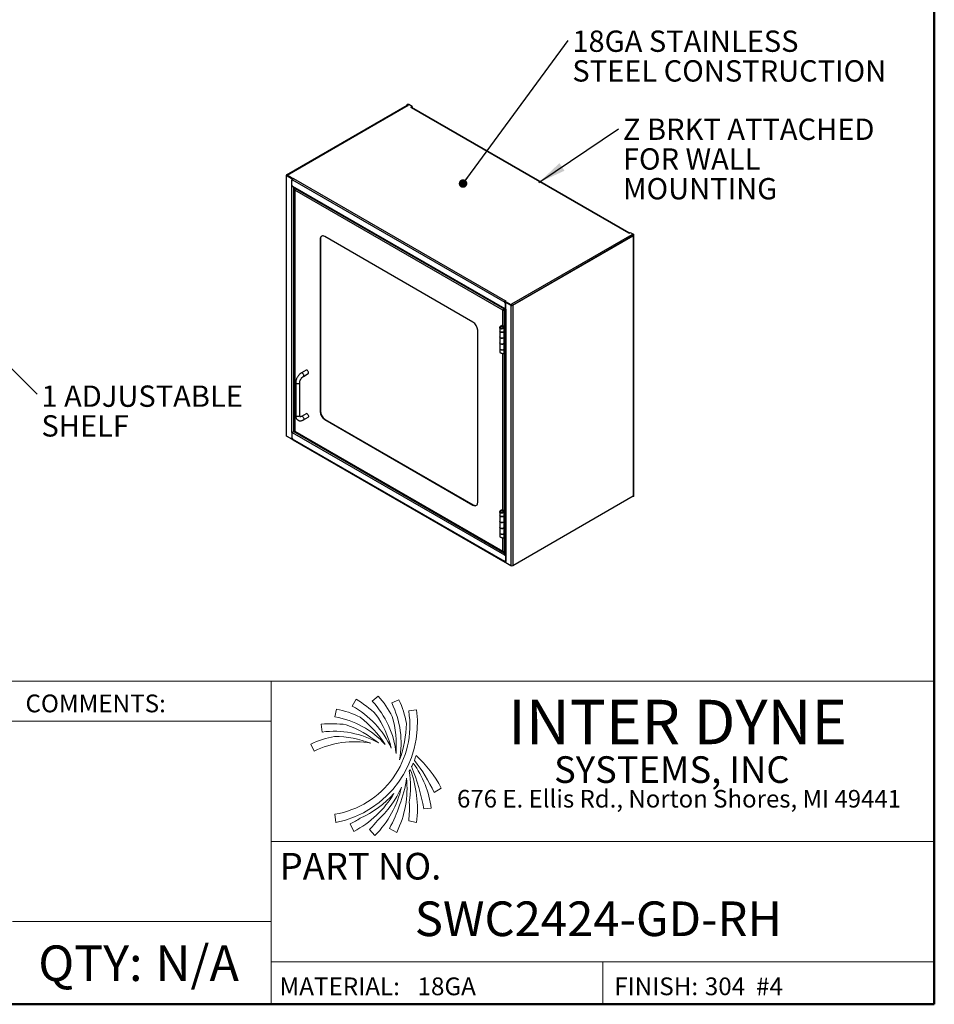
# Model space of a CAD drawing. Units: inches. Extents: x 0.5 to 10.5, y 0.5 to 8.
# Drawn here: x 6.2 to 10.5, y 0.5 to 5.1 of the extents above; entities that cross this region are included whole.
import ezdxf

# ---------------------------------------------------------------- set-up
doc = ezdxf.new("R2010")
doc.units = ezdxf.units.IN
doc.header["$MEASUREMENT"] = 0
doc.styles.add('SLDTEXTSTYLE0', font='TXT', dxfattribs={"width": 0.75})
doc.styles.add('SLDTEXTSTYLE1', font='TXT', dxfattribs={"width": 0.605})
doc.styles.add('SLDTEXTSTYLE2', font='TXT', dxfattribs={"width": 0.678571})
doc.dimstyles.new('SLDDIMSTYLE2', dxfattribs={"dimtxt": 0.18, "dimasz": 0.13, "dimexe": 0, "dimexo": 0.0625, "dimgap": 0, "dimtad": 0, "dimtih": 1, "dimtoh": 1, "dimdec": 0, "dimrnd": 1e-09, "dimzin": 0, "dimdsep": 46, "dimtxsty": 'Standard', "dimsah": 1, "dimcen": 0.09, "dimadec": 0, "dimazin": 0, "dimtfac": 0.13, "dimtdec": 0, "dimtofl": 0, "dimtmove": 0, "dimatfit": 3, "dimfxl": 0, "dimfrac": 2, "dimtolj": 1, "dimtzin": 0, "dimarcsym": 0})
doc.dimstyles.new('SLDDIMSTYLE3', dxfattribs={"dimtxt": 0.18, "dimasz": 0.04, "dimexe": 0, "dimexo": 0.0625, "dimgap": 0, "dimtad": 0, "dimtih": 1, "dimtoh": 1, "dimdec": 0, "dimrnd": 1e-09, "dimzin": 0, "dimdsep": 46, "dimtxsty": 'Standard', "dimblk1": 'DOT', "dimblk2": 'DOT', "dimsah": 1, "dimcen": 0.09, "dimadec": 0, "dimazin": 0, "dimtfac": 0.04, "dimtdec": 0, "dimtofl": 0, "dimtmove": 0, "dimatfit": 3, "dimldrblk": 'DOT', "dimfxl": 0, "dimfrac": 2, "dimtolj": 1, "dimtzin": 0, "dimarcsym": 0})

# ---------------------------------------------------------------- blocks, each defined once
blk = doc.blocks.new('Block2')
at = {"color": 7, "linetype": 'Continuous', "lineweight": 18}
for p, q in [((0.4115, 0.8996), (0.4513, 0.9347)), ((0.2769, 0.8667), (0.3034, 0.9126)), ((0.5419, 0.888), (0.5901, 0.9102)), ((0.1613, 0.7957), (0.1722, 0.8476)), ((0.6556, 0.8348), (0.7082, 0.8419)), ((0.0754, 0.6931), (0.0699, 0.7459)), ((0.0224, 0.5648), (0, 0.6129)), ((0.8742, 0.318), (0.8264, 0.288)), ((0.1598, 0.1425), (0.1675, 0.0877)), ((0.756, 0.1782), (0.8073, 0.184)), ((0.2641, 0.0781), (0.2875, 0.0277)), ((0.6556, 0.0977), (0.7082, 0.0877)), ((0.392, 0.0407), (0.4299, 0)), ((0.527, 0.0476), (0.5759, 0.021))]:
    blk.add_line(p, q, dxfattribs=at)
for centre, radius, start, end in [((-0.0554, 0.4871), 0.676, 27.28221, 41.45528), ((-0.0092, 0.3369), 0.6021, 24.41583, 61.63867), ((-0.035, 0.3274), 0.676, 45.78221, 59.95528), ((-0.0278, 0.4879), 0.6021, 5.91583, 43.13867), ((0.0026, 0.6204), 0.6021, 349.16583, 26.38867), ((-0.024, 0.6277), 0.676, 10.53221, 24.70528), ((0.0616, 0.7366), 0.6021, 279.38867, 9.38867), ((0.0551, 0.203), 0.6021, 42.61583, 79.83867), ((0.0382, 0.7512), 0.676, 281.01931, 7.70528), ((0.0334, 0.186), 0.676, 63.98221, 78.15528), ((-0.1273, 0.204), 0.746, 33.03282, 52.19884), ((-0.182, 0.3948), 0.746, 14.83282, 33.99884), ((-0.1734, 0.5977), 0.746, 356.33282, 15.49884), ((0.14, 0.0735), 0.676, 81.78221, 95.95528), ((-0.0185, 0.0416), 0.746, 50.83282, 69.99884), ((-0.1052, 0.7675), 0.746, 339.58282, 358.74884), ((0.2852, 0), 0.676, 100.78221, 114.95528), ((0.1554, 0.0964), 0.6021, 60.41583, 97.63867), ((0.1457, -0.0818), 0.746, 69.83282, 88.99884), ((0.2923, 0.0266), 0.6021, 79.41583, 116.63867), ((0.257, 0.6715), 0.4682, 338.85664, 343.082), ((0.1969, -0.0349), 0.7637, 27.52173, 48.29384), ((0.257, 0.6715), 0.4682, 333.35992, 336.44793), ((0.1419, 0.0906), 0.6719, 7.99773, 35.8839), ((-0.1407, -0.1613), 1.0664, 24.91681, 38.50578), ((0.257, 0.6715), 0.4682, 329.17119, 330.83359), ((0.0337, 0.3279), 0.634, 350.58725, 9.41275), ((-0.0227, 0.1812), 0.7368, 352.70861, 20.84175), ((-0.5938, -0.052), 1.3693, 9.67756, 22.02842), ((-0.0314, 0.318), 0.676, 333.94321, 5.70789), ((-0.0705, 0.4744), 0.7174, 337.85649, 352.85529), ((-0.024, 0.6277), 0.676, 297.44321, 329.20789), ((0.0514, 0.7334), 0.6778, 294.40531, 318.19423), ((-0.0518, 0.4743), 0.676, 315.44321, 347.20789), ((-0.0128, 0.5982), 0.6778, 312.40531, 336.19423), ((-0.263, 0.4778), 0.8995, 331.43086, 342.28426), ((-0.0253, 0.18), 0.6859, 353.11014, 3.69255), ((0.0026, 0.6204), 0.6021, 295.74245, 303.11597), ((-0.0243, 0.4757), 0.6021, 313.74245, 321.11597)]:
    blk.add_arc(centre, radius, start, end, dxfattribs=at)
blk = doc.blocks.new('SW_NOTE_0')
at = {"color": 0, "linetype": 'Continuous', "lineweight": 0, "char_height": 0.1, "attachment_point": 1, "style": 'SLDTEXTSTYLE0'}
for s, insert in [('1 ADJUSTABLE', (0.0198, 0.0413)), ('SHELF', (0.0198, -0.0981))]:
    blk.add_mtext(s, dxfattribs=dict(at, insert=insert))
blk = doc.blocks.new('SW_NOTE_0_2')
at = {"color": 0, "linetype": 'Continuous', "lineweight": 0, "char_height": 0.1, "attachment_point": 1, "style": 'SLDTEXTSTYLE0'}
for s, insert in [('18GA STAINLESS', (0.0196, 0.0464)), ('STEEL CONSTRUCTION', (0.0196, -0.093))]:
    blk.add_mtext(s, dxfattribs=dict(at, insert=insert))
blk = doc.blocks.new('_Dot')
at = {"color": 0, "linetype": 'ByBlock', "lineweight": -2}
blk.add_line((-0.5, 0), (-1, 0), dxfattribs=at)
at = {"color": 0, "linetype": 'ByBlock', "const_width": 0.5}
blk.add_lwpolyline([(-0.25, 0, 1), (0.25, 0, 1)], format="xyb", close=True, dxfattribs=at)
blk = doc.blocks.new('SW_NOTE_0_3')
at = {"color": 0, "linetype": 'Continuous', "lineweight": 0, "char_height": 0.1, "attachment_point": 1, "style": 'SLDTEXTSTYLE0'}
for s, insert in [('Z BRKT ATTACHED', (0.0204, 0.0483)), ('FOR WALL', (0.0204, -0.0911)), ('MOUNTING', (0.0204, -0.2305))]:
    blk.add_mtext(s, dxfattribs=dict(at, insert=insert))

msp = doc.modelspace()

# ---------------------------------------------------------------- linework, layer by layer
at = {"color": 7, "linetype": 'Continuous', "lineweight": 50}
for p, q in [((10.5, 8), (10.5, 0.5)), ((10.5, 0.5), (0.5, 0.5))]:
    msp.add_line(p, q, dxfattribs=at)
at = {"color": 7, "linetype": 'Continuous', "lineweight": 25}
for p, q in [((7.46311, 4.39064), (8.02747, 4.71644)), ((8.02983, 4.71531), (7.46507, 4.38928)), ((7.46523, 4.38942), (8.02959, 4.71521)), ((8.03255, 4.71504), (7.46779, 4.38901)), ((8.02866, 4.71953), (8.02738, 4.71879)), ((8.02738, 4.71879), (8.03321, 4.71542)), ((8.02738, 4.71879), (8.02738, 4.71649)), ((8.02963, 4.71519), (8.02738, 4.71649)), ((8.03321, 4.71542), (8.03255, 4.71504)), ((8.05164, 4.71085), (8.03661, 4.71953)), ((8.04581, 4.70748), (8.05164, 4.71085)), ((8.05164, 4.71085), (8.05164, 4.70856)), ((8.04581, 4.70748), (8.04757, 4.70646)), ((8.04757, 4.70646), (9.06669, 4.11814)), ((8.05164, 4.70856), (8.04886, 4.70695)), ((8.04965, 4.70741), (8.04974, 4.70736)), ((8.04974, 4.70736), (8.05186, 4.70858)), ((8.04974, 4.70694), (8.04974, 4.70736)), ((9.06941, 4.11841), (8.05029, 4.70673)), ((8.05164, 4.70871), (8.05186, 4.70858)), ((8.05186, 4.70858), (8.05186, 4.70583)), ((7.46113, 4.38789), (7.46113, 3.16767)), ((7.46523, 4.38942), (7.46311, 4.39064)), ((7.46523, 4.38937), (7.46523, 4.38942)), ((7.46602, 4.38799), (7.46779, 4.38901)), ((7.49113, 4.3735), (7.46602, 4.38799)), ((7.46602, 4.38799), (7.46602, 4.38569)), ((7.46311, 4.38513), (7.46523, 4.38635)), ((7.46311, 3.16491), (7.46311, 4.38513)), ((7.48671, 4.37151), (7.46311, 4.38513)), ((7.46602, 4.3859), (7.46523, 4.38635)), ((7.46602, 4.38569), (7.49113, 4.3712)), ((7.48865, 4.37263), (7.48671, 4.37151)), ((7.48671, 4.37151), (7.48671, 4.36691)), ((7.48671, 4.34038), (7.48671, 4.36691)), ((7.48728, 4.36551), (7.48845, 4.36619)), ((7.48728, 4.34061), (7.48728, 4.36551)), ((7.48728, 4.36551), (7.49126, 4.36321)), ((7.49077, 4.36579), (7.49126, 4.36551)), ((7.49113, 4.3735), (7.49289, 4.37452)), ((7.49113, 4.3712), (7.49113, 4.3735)), ((7.49113, 4.3712), (7.49289, 4.37222)), ((7.49126, 4.36321), (7.49126, 4.36658)), ((7.49126, 4.36658), (8.48563, 3.79255)), ((7.49289, 4.37452), (7.4951, 4.37324)), ((7.49289, 4.37222), (7.49289, 4.37452)), ((7.49289, 4.37222), (7.49348, 4.37188)), ((7.4951, 4.37324), (8.48947, 3.7992)), ((7.48728, 4.34071), (7.48671, 4.34038)), ((7.48671, 3.18242), (7.48671, 4.34038)), ((7.48728, 4.34061), (7.49126, 4.33831)), ((7.49126, 4.33719), (7.49126, 4.33831)), ((7.49126, 4.33719), (8.48563, 3.76315)), ((7.49238, 4.3347), (8.48675, 3.76066)), ((7.49625, 3.18727), (7.49625, 4.33246)), ((7.50059, 4.32202), (7.50059, 3.18731)), ((7.50447, 4.32772), (7.50215, 4.32638)), ((7.50215, 4.32638), (7.50372, 4.32547)), ((8.47659, 3.75512), (7.50215, 4.31765)), ((7.50215, 4.31765), (7.50215, 3.18731)), ((7.50604, 4.32681), (7.50372, 4.32547)), ((7.50372, 4.32353), (7.50372, 4.32547)), ((7.50483, 4.32484), (7.50715, 4.32618)), ((8.48147, 3.76103), (7.50483, 4.32484)), ((9.06846, 4.11712), (9.06669, 4.11814)), ((9.06846, 4.11712), (9.07429, 4.12049)), ((9.07429, 4.12049), (9.08932, 4.11181)), ((7.62148, 4.08909), (7.61991, 4.08818)), ((7.61991, 4.08818), (7.61991, 3.28082)), ((7.62148, 4.08909), (7.62148, 3.28173)), ((8.33674, 3.69988), (7.642, 4.10094)), ((9.08154, 4.10947), (8.51678, 3.78344)), ((8.52147, 3.77966), (9.08583, 4.10546)), ((8.52359, 3.77844), (9.08795, 4.10423)), ((9.0822, 4.10985), (9.08154, 4.10947)), ((9.08804, 4.10648), (9.0822, 4.10985)), ((9.0822, 4.10985), (9.0822, 4.10902)), ((9.08445, 4.10626), (9.08804, 4.10418)), ((9.08932, 4.10722), (9.08804, 4.10648)), ((9.08804, 4.10648), (9.08804, 4.10418)), ((9.08804, 4.10418), (9.08932, 4.10492)), ((9.08857, 4.10449), (9.08857, 2.88437)), ((9.08932, 4.10722), (9.08932, 4.10492)), ((9.09055, 2.88713), (9.09055, 4.10599)), ((9.09097, 4.10722), (9.09097, 4.10952)), ((8.48563, 3.79255), (8.48762, 3.79369)), ((8.48563, 3.78918), (8.48563, 3.79255)), ((8.48563, 3.78918), (8.48762, 3.79033)), ((8.4896, 3.78688), (8.48563, 3.78918)), ((8.48762, 3.79033), (8.48762, 3.79369)), ((8.4885, 3.78981), (8.48762, 3.79033)), ((8.48847, 3.79482), (8.48847, 3.79022)), ((8.49168, 3.79793), (8.48947, 3.7992)), ((8.48947, 3.79691), (8.48947, 3.7992)), ((8.48991, 3.79665), (8.48947, 3.79691)), ((8.4896, 3.78688), (8.49044, 3.78737)), ((8.4896, 3.76198), (8.4896, 3.78688)), ((8.48991, 3.79691), (8.49168, 3.79793)), ((8.48991, 3.79691), (8.51502, 3.78242)), ((8.48991, 3.79461), (8.48991, 3.79691)), ((8.51502, 3.78012), (8.48991, 3.79461)), ((8.49239, 3.79318), (8.49044, 3.79206)), ((8.49044, 3.79206), (8.49044, 3.78747)), ((8.49044, 3.79206), (8.51404, 3.77844)), ((8.49044, 3.76093), (8.49044, 3.78747)), ((8.47659, 3.75512), (8.47816, 3.75603)), ((8.47659, 3.68328), (8.47659, 3.75512)), ((8.48147, 3.76103), (8.48379, 3.76237)), ((8.48147, 3.75922), (8.48147, 3.76103)), ((8.48147, 3.75922), (8.48197, 3.75951)), ((8.48258, 3.76039), (8.4849, 3.76173)), ((8.48415, 3.75949), (8.48258, 3.76039)), ((8.48415, 3.75949), (8.48647, 3.76083)), ((8.48415, 3.68274), (8.48415, 3.75949)), ((8.4896, 3.76198), (8.48563, 3.76427)), ((8.48563, 3.76315), (8.48563, 3.76427)), ((8.4866, 3.76371), (8.48563, 3.76315)), ((8.48847, 3.76263), (8.48847, 2.60573)), ((8.49044, 3.76246), (8.4896, 3.76198)), ((8.49044, 3.76093), (8.49044, 2.60297)), ((8.51404, 3.77844), (8.51617, 3.77966)), ((8.51404, 3.77844), (8.51404, 2.55822)), ((8.51502, 3.78242), (8.51678, 3.78344)), ((8.51502, 3.78242), (8.51502, 3.78012)), ((8.51502, 3.78012), (8.51678, 3.78114)), ((8.51519, 3.78022), (8.51617, 3.77966)), ((8.51678, 3.78114), (8.51678, 3.78344)), ((8.52147, 3.77966), (8.52359, 3.77844)), ((8.52359, 3.77844), (8.52359, 2.55822)), ((8.35883, 2.85425), (8.35883, 3.66161)), ((8.46261, 3.67358), (8.46261, 3.65783)), ((8.46261, 3.65778), (8.46261, 3.63048)), ((8.46901, 3.67827), (8.4657, 3.68018)), ((8.46901, 3.67019), (8.4657, 3.66827)), ((8.47321, 3.68317), (8.47274, 3.68343)), ((8.4735, 3.67032), (8.47378, 3.66762)), ((8.47793, 3.674), (8.48431, 3.68298)), ((8.48177, 3.67245), (8.47793, 3.674)), ((8.4781, 3.67946), (8.48207, 3.68089)), ((8.4781, 3.67946), (8.4781, 3.67423)), ((8.48177, 3.67245), (8.48815, 3.68142)), ((8.48177, 3.67245), (8.48177, 3.65434)), ((8.48177, 3.65434), (8.48815, 3.65961)), ((8.48207, 3.68089), (8.48207, 3.67982)), ((8.48258, 3.68059), (8.48258, 3.68053)), ((8.48367, 3.63048), (8.48367, 3.65592)), ((8.48415, 3.63331), (8.48415, 3.65631)), ((8.48511, 3.68391), (8.48431, 3.68298)), ((8.48815, 3.68142), (8.48431, 3.68298)), ((8.48497, 3.65699), (8.48497, 3.63392)), ((8.48511, 3.68391), (8.48847, 3.68585)), ((8.48842, 3.68199), (8.48511, 3.68391)), ((8.48842, 3.68199), (8.48815, 3.68142)), ((8.48815, 3.68142), (8.48815, 3.65961)), ((8.48838, 3.65977), (8.48838, 3.63205)), ((8.48842, 3.68199), (8.48847, 3.68202)), ((8.48842, 3.55441), (8.48842, 3.68199)), ((8.46261, 3.63012), (8.46261, 3.60236)), ((8.46261, 3.60236), (8.46261, 3.57506)), ((8.48177, 3.62663), (8.48147, 3.62676)), ((8.48815, 3.6319), (8.48177, 3.62663)), ((8.48177, 3.62663), (8.48177, 3.59887)), ((8.48177, 3.59887), (8.48815, 3.60414)), ((8.48431, 3.63345), (8.48367, 3.63292)), ((8.48431, 3.63345), (8.48815, 3.6319)), ((8.48497, 3.63392), (8.48838, 3.63205)), ((8.48815, 3.6319), (8.48815, 3.60414)), ((8.48838, 3.60429), (8.48838, 3.57658)), ((8.46261, 3.57465), (8.46261, 3.55887)), ((8.48177, 3.57116), (8.48142, 3.5713)), ((8.48815, 3.57642), (8.48177, 3.57116)), ((8.48177, 3.57116), (8.48177, 3.55306)), ((8.48367, 3.57506), (8.48367, 3.60044)), ((8.48431, 3.57798), (8.48367, 3.57745)), ((8.48415, 3.57784), (8.48415, 3.60083)), ((8.48431, 3.57798), (8.48815, 3.57642)), ((8.48497, 3.60151), (8.48497, 3.57844)), ((8.48497, 3.57844), (8.48838, 3.57658)), ((8.48815, 3.57642), (8.48815, 3.55461)), ((8.47659, 2.81877), (8.47659, 3.55244)), ((8.48815, 3.55461), (8.48177, 3.55306)), ((8.48415, 2.8182), (8.48415, 3.55364)), ((8.48842, 3.55441), (8.48809, 3.5546)), ((8.48815, 3.55461), (8.48842, 3.55441)), ((8.48847, 3.55443), (8.48842, 3.55441)), ((7.55445, 3.47406), (7.53236, 3.46131)), ((7.54173, 3.44507), (7.56383, 3.45782)), ((7.50557, 3.41491), (7.50557, 3.26181)), ((7.52432, 3.26181), (7.52432, 3.41491)), ((7.62148, 3.28173), (7.61991, 3.28082)), ((7.55445, 3.26993), (7.53236, 3.25717)), ((7.54173, 3.24093), (7.56383, 3.25369)), ((7.64357, 3.24346), (7.642, 3.24255)), ((7.642, 3.24255), (8.33674, 2.84149)), ((7.64357, 3.24346), (8.33831, 2.8424)), ((7.49525, 3.18679), (7.4951, 3.18671)), ((8.48847, 2.61325), (7.4951, 3.18671)), ((7.50215, 3.18731), (8.47659, 2.62478)), ((7.48671, 3.15129), (7.46311, 3.16491)), ((7.46602, 3.16318), (7.46602, 3.16323)), ((7.49113, 3.14869), (7.46602, 3.16318)), ((7.48671, 3.18242), (7.48671, 3.15588)), ((7.48671, 3.15588), (7.48737, 3.15626)), ((7.48671, 3.15129), (7.48671, 3.15588)), ((7.48822, 3.18176), (7.48728, 3.18122)), ((7.48728, 3.18122), (7.48728, 3.15632)), ((7.48728, 3.18122), (7.49126, 3.17892)), ((7.48728, 3.15632), (7.49126, 3.15402)), ((7.49113, 3.15015), (7.49113, 3.14869)), ((7.49113, 3.14869), (7.49162, 3.14897)), ((7.49115, 3.18128), (7.49137, 3.18116)), ((7.49126, 3.18005), (7.49126, 3.17892)), ((8.48563, 2.60601), (7.49126, 3.18005)), ((7.49126, 3.15402), (7.49126, 3.15065)), ((8.48563, 2.57661), (7.49126, 3.15065)), ((7.49238, 3.14816), (8.48675, 2.57412)), ((7.50271, 3.18518), (8.47825, 2.62201)), ((8.52359, 2.55822), (9.08857, 2.88437)), ((9.08804, 2.88167), (9.08596, 2.88287)), ((9.08795, 2.88402), (9.08804, 2.88397)), ((9.08804, 2.88397), (9.08932, 2.88471)), ((9.08804, 2.88167), (9.08804, 2.88397)), ((9.08932, 2.88241), (9.08804, 2.88167)), ((9.08932, 2.88241), (9.08932, 2.88471)), ((9.09097, 2.88471), (9.09097, 2.887)), ((8.33831, 2.8424), (8.33674, 2.84149)), ((8.47318, 2.81867), (8.47274, 2.81892)), ((8.47796, 2.8095), (8.48434, 2.81848)), ((8.4818, 2.80795), (8.48818, 2.81693)), ((8.48514, 2.81941), (8.48434, 2.81848)), ((8.48818, 2.81693), (8.48434, 2.81848)), ((8.48514, 2.81941), (8.48847, 2.82133)), ((8.48845, 2.8175), (8.48514, 2.81941)), ((8.48845, 2.8175), (8.48818, 2.81693)), ((8.48818, 2.81693), (8.48818, 2.79511)), ((8.48845, 2.8175), (8.48847, 2.81751)), ((8.48845, 2.68991), (8.48845, 2.8175)), ((8.46264, 2.80908), (8.46264, 2.79334)), ((8.46264, 2.79329), (8.46264, 2.76598)), ((8.46904, 2.81377), (8.46572, 2.81568)), ((8.46904, 2.80569), (8.46572, 2.80378)), ((8.47353, 2.80583), (8.47381, 2.80312)), ((8.4818, 2.80795), (8.47796, 2.8095)), ((8.47813, 2.81496), (8.4821, 2.8164)), ((8.47813, 2.81496), (8.47813, 2.80974)), ((8.4818, 2.80795), (8.4818, 2.78985)), ((8.4818, 2.78985), (8.48818, 2.79511)), ((8.4821, 2.8164), (8.4821, 2.81533)), ((8.48258, 2.81607), (8.48258, 2.816)), ((8.4837, 2.76598), (8.4837, 2.79142)), ((8.48415, 2.76879), (8.48415, 2.79179)), ((8.485, 2.79249), (8.485, 2.76942)), ((8.48841, 2.79527), (8.48841, 2.76756)), ((8.46264, 2.76563), (8.46264, 2.73786)), ((8.46264, 2.73786), (8.46264, 2.71056)), ((8.4818, 2.76214), (8.4815, 2.76226)), ((8.48818, 2.7674), (8.4818, 2.76214)), ((8.4818, 2.76214), (8.4818, 2.73438)), ((8.4818, 2.73438), (8.48818, 2.73964)), ((8.48434, 2.76895), (8.4837, 2.76843)), ((8.4837, 2.71056), (8.4837, 2.73595)), ((8.48415, 2.71332), (8.48415, 2.73631)), ((8.48434, 2.76895), (8.48818, 2.7674)), ((8.485, 2.76942), (8.48841, 2.76756)), ((8.485, 2.73702), (8.485, 2.71395)), ((8.48818, 2.7674), (8.48818, 2.73964)), ((8.48841, 2.7398), (8.48841, 2.71209)), ((8.46264, 2.71015), (8.46264, 2.69437)), ((8.47659, 2.62478), (8.47659, 2.68794)), ((8.4818, 2.70666), (8.48145, 2.7068)), ((8.48818, 2.71193), (8.4818, 2.70666)), ((8.4818, 2.70666), (8.4818, 2.68856)), ((8.48818, 2.69011), (8.4818, 2.68856)), ((8.48434, 2.71348), (8.4837, 2.71295)), ((8.48415, 2.62041), (8.48415, 2.68913)), ((8.48434, 2.71348), (8.48818, 2.71193)), ((8.485, 2.71395), (8.48841, 2.71209)), ((8.48845, 2.68991), (8.48812, 2.6901)), ((8.48818, 2.71193), (8.48818, 2.69011)), ((8.48818, 2.69011), (8.48845, 2.68991)), ((8.48847, 2.68992), (8.48845, 2.68991)), ((8.48847, 2.62291), (8.48415, 2.62041)), ((8.48762, 2.60716), (8.48563, 2.60601)), ((8.48762, 2.60603), (8.48563, 2.60489)), ((8.48563, 2.60601), (8.48563, 2.60489)), ((8.4896, 2.60259), (8.48563, 2.60489)), ((8.48762, 2.60716), (8.48762, 2.60603)), ((8.48848, 2.60554), (8.48762, 2.60603)), ((8.49036, 2.60302), (8.4896, 2.60259)), ((8.4896, 2.60259), (8.4896, 2.57769)), ((8.49044, 2.60297), (8.49044, 2.57644)), ((8.4896, 2.57769), (8.48563, 2.57998)), ((8.48563, 2.57998), (8.48563, 2.57661)), ((8.48563, 2.57661), (8.48762, 2.57776)), ((8.48762, 2.57883), (8.48762, 2.57776)), ((8.48847, 2.57727), (8.48762, 2.57776)), ((8.48847, 2.57834), (8.48847, 2.5746)), ((8.4896, 2.57769), (8.49044, 2.57817)), ((8.48991, 2.57219), (8.48991, 2.5721)), ((8.48991, 2.5721), (8.51502, 2.55761)), ((8.49044, 2.57184), (8.49044, 2.57644)), ((8.49044, 2.57184), (8.51404, 2.55822)), ((8.51502, 2.55761), (8.51502, 2.55775)), ((8.51502, 2.55761), (8.51517, 2.5577))]:
    msp.add_line(p, q, dxfattribs=at)
at = {"color": 7, "linetype": 'Continuous', "lineweight": 18}
for p, q in [((7.3913, 2.0157), (0.5, 2.0157)), ((10.5, 2.0157), (7.3913, 2.0157)), ((7.3913, 2.0157), (7.3913, 0.5)), ((1.94263, 1.8277), (7.3913, 1.8277)), ((7.3913, 1.2637), (10.5, 1.2637)), ((6.17764, 0.8877), (7.3913, 0.8877)), ((7.3913, 0.6997), (10.5, 0.6997)), ((8.94565, 0.6997), (8.94565, 0.5))]:
    msp.add_line(p, q, dxfattribs=at)
at = {"color": 7, "linetype": 'Continuous', "lineweight": 25, "flags": 128}
for points in [[(7.46602, 4.38624), (7.46597, 4.38604), (7.46595, 4.38594)], [(7.642, 4.10094), (7.63817, 4.10277), (7.63445, 4.10376), (7.63096, 4.1039), (7.6278, 4.10317), (7.62508, 4.1016), (7.62287, 4.09923), (7.62124, 4.09614), (7.62024, 4.09242), (7.61991, 4.08818)], [(8.46261, 3.65783), (8.46269, 3.65708), (8.46355, 3.65533), (8.46527, 3.6538), (8.46769, 3.65263), (8.4706, 3.65193), (8.47375, 3.65176), (8.47684, 3.65214), (8.47959, 3.65303), (8.48177, 3.65434)], [(8.48232, 3.6548), (8.48053, 3.65345), (8.47798, 3.65238), (8.47499, 3.6518), (8.47184, 3.65175), (8.4688, 3.65224), (8.46615, 3.65323), (8.46413, 3.65463), (8.46292, 3.65632), (8.46261, 3.65778)], [(8.48207, 3.68047), (8.48241, 3.68055), (8.48262, 3.6806)], [(8.46261, 3.63048), (8.46292, 3.62901), (8.46413, 3.62733), (8.46615, 3.62593), (8.4688, 3.62494), (8.47184, 3.62445), (8.47499, 3.62449), (8.47798, 3.62508), (8.48053, 3.62615), (8.48243, 3.62761), (8.48348, 3.62932), (8.48367, 3.63048)], [(8.48177, 3.59887), (8.48053, 3.59803), (8.47798, 3.59696), (8.47499, 3.59637), (8.47184, 3.59633), (8.4688, 3.59682), (8.46615, 3.59781), (8.46413, 3.59921), (8.46292, 3.60089), (8.46261, 3.60236)], [(8.46261, 3.60236), (8.46269, 3.60161), (8.46355, 3.59985), (8.46527, 3.59832), (8.46769, 3.59716), (8.4706, 3.59646), (8.47375, 3.59629), (8.47684, 3.59666), (8.47959, 3.59755), (8.48177, 3.59887)], [(8.48177, 3.62663), (8.47959, 3.62531), (8.47684, 3.62443), (8.47375, 3.62405), (8.4706, 3.62422), (8.46769, 3.62492), (8.46527, 3.62609), (8.46355, 3.62761), (8.46269, 3.62937), (8.46262, 3.6303)], [(8.46261, 3.57506), (8.46292, 3.57359), (8.46413, 3.57191), (8.46615, 3.57051), (8.4688, 3.56952), (8.47184, 3.56902), (8.47499, 3.56907), (8.47798, 3.56966), (8.48053, 3.57073), (8.48243, 3.57218), (8.48348, 3.5739), (8.48367, 3.57506)], [(8.48177, 3.57116), (8.47959, 3.56984), (8.47684, 3.56895), (8.47375, 3.56858), (8.4706, 3.56875), (8.46769, 3.56945), (8.46527, 3.57061), (8.46355, 3.57214), (8.46269, 3.57389), (8.46262, 3.57485)], [(7.56383, 3.45782), (7.5645, 3.45835), (7.56545, 3.45994), (7.56577, 3.46212), (7.56545, 3.46467), (7.5645, 3.46735), (7.56304, 3.46989), (7.56119, 3.47204), (7.55914, 3.4736), (7.55709, 3.47441), (7.55524, 3.47439), (7.55445, 3.47406)], [(7.54173, 3.44507), (7.54241, 3.44559), (7.54335, 3.44718), (7.54367, 3.44936), (7.54335, 3.45191), (7.54241, 3.45459), (7.54094, 3.45713), (7.53909, 3.45929), (7.53704, 3.46084), (7.53499, 3.46165), (7.53315, 3.46163), (7.53235, 3.46131)], [(7.52432, 3.41491), (7.52421, 3.41407), (7.5233, 3.41246), (7.52158, 3.41109), (7.5192, 3.41009), (7.51641, 3.40957), (7.51348, 3.40957), (7.51069, 3.41009), (7.50832, 3.41109), (7.50659, 3.41246), (7.50569, 3.41407), (7.50557, 3.41492)], [(7.52432, 3.26181), (7.52421, 3.26097), (7.5233, 3.25936), (7.52158, 3.25799), (7.5192, 3.25699), (7.51641, 3.25647), (7.51348, 3.25647), (7.51069, 3.25699), (7.50832, 3.25799), (7.50659, 3.25936), (7.50569, 3.26097), (7.50557, 3.26181)], [(7.53704, 3.25671), (7.53909, 3.25515), (7.54094, 3.253), (7.54241, 3.25046), (7.54335, 3.24778), (7.54367, 3.24523), (7.54335, 3.24305), (7.54241, 3.24146), (7.54173, 3.24093)], [(7.55914, 3.26946), (7.56119, 3.26791), (7.56304, 3.26575), (7.5645, 3.26321), (7.56545, 3.26053), (7.56577, 3.25798), (7.56545, 3.2558), (7.5645, 3.25421), (7.56383, 3.25369)], [(8.33674, 2.84149), (8.34057, 2.83966), (8.34429, 2.83867), (8.34779, 2.83853), (8.35094, 2.83926), (8.35366, 2.84083), (8.35587, 2.8432), (8.3575, 2.84629), (8.3585, 2.85001), (8.35883, 2.85425)], [(8.46264, 2.79334), (8.46272, 2.79258), (8.46358, 2.79083), (8.4653, 2.7893), (8.46772, 2.78814), (8.47063, 2.78744), (8.47378, 2.78727), (8.47686, 2.78764), (8.47962, 2.78853), (8.4818, 2.78985)], [(8.48235, 2.7903), (8.48056, 2.78896), (8.47801, 2.78789), (8.47502, 2.7873), (8.47187, 2.78725), (8.46883, 2.78775), (8.46618, 2.78874), (8.46416, 2.79014), (8.46295, 2.79182), (8.46264, 2.79329)], [(8.4821, 2.81597), (8.48241, 2.81603), (8.48258, 2.81607)], [(8.46264, 2.76598), (8.46295, 2.76452), (8.46416, 2.76284), (8.46618, 2.76144), (8.46883, 2.76044), (8.47187, 2.75995), (8.47502, 2.76), (8.47801, 2.76058), (8.48056, 2.76165), (8.48245, 2.76311), (8.48351, 2.76483), (8.4837, 2.76598)], [(8.4818, 2.76214), (8.47962, 2.76082), (8.47686, 2.75993), (8.47378, 2.75956), (8.47063, 2.75972), (8.46772, 2.76042), (8.4653, 2.76159), (8.46358, 2.76312), (8.46272, 2.76487), (8.46264, 2.7658)], [(8.4818, 2.73438), (8.48056, 2.73353), (8.47801, 2.73246), (8.47502, 2.73188), (8.47187, 2.73183), (8.46883, 2.73232), (8.46618, 2.73332), (8.46416, 2.73472), (8.46295, 2.7364), (8.46264, 2.73786)], [(8.46264, 2.73786), (8.46272, 2.73711), (8.46358, 2.73536), (8.4653, 2.73383), (8.46772, 2.73266), (8.47063, 2.73196), (8.47378, 2.73179), (8.47686, 2.73217), (8.47962, 2.73306), (8.4818, 2.73438)], [(8.46264, 2.71056), (8.46295, 2.7091), (8.46416, 2.70741), (8.46618, 2.70601), (8.46883, 2.70502), (8.47187, 2.70453), (8.47502, 2.70457), (8.47801, 2.70516), (8.48056, 2.70623), (8.48245, 2.70769), (8.48351, 2.70941), (8.4837, 2.71056)], [(8.4818, 2.70666), (8.47962, 2.70535), (8.47686, 2.70446), (8.47378, 2.70408), (8.47063, 2.70425), (8.46772, 2.70495), (8.4653, 2.70612), (8.46358, 2.70764), (8.46272, 2.7094), (8.46265, 2.71036)]]:
    msp.add_lwpolyline(points, dxfattribs=at)
at = {"color": 7, "linetype": 'Continuous', "lineweight": 25}
for centre, radius, start, end in [((8.03264, 4.71185), 0.00865, 62.60967, 117.39033), ((8.03096, 4.71281), 0.00273, 54.38242, 114.30712), ((8.04917, 4.70424), 0.00273, 65.69288, 125.61758), ((7.46415, 4.38789), 0.00295, 110.78342, 249.21658), ((7.46581, 4.38789), 0.00164, 110.78342, 249.21658), ((7.46628, 4.38718), 0.00237, 50.44405, 143.23457), ((7.49139, 4.38042), 0.01007, 242.27837, 275.76707), ((7.49126, 4.37545), 0.00968, 241.91642, 269.98204), ((7.49961, 4.3662), 0.00836, 122.60548, 177.39452), ((7.49091, 4.34799), 0.0087, 241.11134, 259.27873), ((7.49392, 4.33689), 0.00268, 173.70115, 234.98667), ((9.06821, 4.11627), 0.00241, 44.67601, 129.19231), ((9.08845, 4.10952), 0.00246, 290.78342, 69.21658), ((7.63747, 4.09057), 0.01606, 129.8196, 185.2944), ((9.07701, 4.1024), 0.0084, 17.89498, 57.30753), ((9.08815, 4.1075), 0.00283, 294.37466, 354.3052), ((8.49397, 3.79217), 0.00836, 122.60548, 177.39452), ((8.49165, 3.79351), 0.00403, 122.60548, 177.39452), ((8.49185, 3.79056), 0.00339, 185.6948, 245.62534), ((8.49145, 3.79476), 0.00288, 132.41294, 249.64528), ((8.48791, 3.76276), 0.00232, 170.26729, 283.78421), ((8.49241, 3.76467), 0.00423, 212.15065, 242.28596), ((8.51882, 3.78765), 0.01037, 242.60967, 297.39033), ((8.51882, 3.78478), 0.00576, 242.60967, 297.39033), ((8.51226, 3.77639), 0.00837, 19.40387, 57.31896), ((8.5146, 3.77774), 0.00405, 18.79788, 57.31356), ((8.31106, 3.65954), 0.04782, 2.4763, 57.5237), ((8.48937, 3.65813), 0.00191, 121.17451, 129.33411), ((8.48792, 3.62905), 0.00568, 121.17451, 129.33411), ((8.48937, 3.63042), 0.00191, 121.17451, 129.33411), ((8.48937, 3.60266), 0.00191, 121.17451, 129.33411), ((8.48792, 3.57358), 0.00568, 121.17451, 129.33411), ((8.48937, 3.57495), 0.00191, 121.17451, 129.33411), ((7.66768, 3.28289), 0.04782, 182.4763, 237.5237), ((7.66925, 3.2838), 0.04782, 182.4763, 237.5237), ((7.53431, 3.25305), 0.00457, 53.26912, 114.79259), ((7.55641, 3.26582), 0.00455, 53.19918, 115.49037), ((7.49961, 3.17967), 0.00836, 122.60548, 177.39452), ((7.46451, 3.168), 0.00339, 185.6948, 245.62534), ((7.49128, 3.19099), 0.00971, 241.94273, 270.67942), ((7.49099, 3.1637), 0.00891, 241.24532, 262.27683), ((7.49126, 3.15983), 0.00968, 241.92171, 270.12022), ((7.49384, 3.15032), 0.00261, 172.74417, 235.94365), ((9.08717, 2.88747), 0.00339, 294.37466, 354.3052), ((9.08848, 2.88697), 0.00242, 290.2285, 31.47306), ((9.08815, 2.88499), 0.00283, 294.37466, 354.3052), ((8.34752, 2.85503), 0.01563, 233.88341, 291.00397), ((8.4894, 2.79364), 0.00191, 121.17451, 129.33411), ((8.48795, 2.76456), 0.00568, 121.17451, 129.33411), ((8.4894, 2.76592), 0.00191, 121.17451, 129.33411), ((8.4894, 2.73816), 0.00191, 121.17451, 129.33411), ((8.48795, 2.70908), 0.00568, 121.17451, 129.33411), ((8.4894, 2.71045), 0.00191, 121.17451, 129.33411), ((8.49405, 2.60562), 0.00843, 131.44703, 177.33349), ((8.49163, 2.60697), 0.00402, 141.92008, 177.3517), ((8.49185, 2.60607), 0.00339, 185.6948, 245.62534), ((8.48787, 2.57617), 0.00228, 168.73107, 287.45109), ((8.48876, 2.57758), 0.00116, 170.80972, 255.20242), ((8.49185, 2.57493), 0.00339, 185.6948, 245.62534), ((8.4923, 2.58003), 0.00405, 206.61453, 242.7415), ((8.51882, 2.56743), 0.01037, 242.60967, 297.39033)]:
    msp.add_arc(centre, radius, start, end, dxfattribs=at)
for points in [[(7.50215, 4.32638), (7.50171, 4.3257), (7.50084, 4.32433), (7.50046, 4.32202), (7.50084, 4.3197), (7.50171, 4.31834), (7.50215, 4.31765)], [(7.50372, 4.32547), (7.50346, 4.32492), (7.50293, 4.32383), (7.50285, 4.32262), (7.50281, 4.32202)], [(8.47659, 3.75512), (8.47714, 3.75523), (8.47825, 3.75546), (8.48037, 3.75633), (8.48249, 3.75764), (8.48359, 3.75887), (8.48415, 3.75949)], [(8.47816, 3.75603), (8.47848, 3.75625), (8.47913, 3.75668), (8.48037, 3.75764), (8.48161, 3.75886), (8.48225, 3.75988), (8.48258, 3.76039)], [(8.48415, 2.62041), (8.48359, 2.62052), (8.48249, 2.62074), (8.48037, 2.62162), (8.47825, 2.62293), (8.47714, 2.62416), (8.47659, 2.62478)]]:
    msp.add_open_spline(points, degree=3, dxfattribs=at)
for points, knots in [([(7.50215, 4.31765), (7.50211, 4.31822), (7.50204, 4.31937), (7.50247, 4.32122), (7.50322, 4.32292), (7.50407, 4.32414), (7.50462, 4.32465), (7.50483, 4.32484)], [0, 0, 0, 0, 0.218386, 0.4367879, 0.6551898, 0.8735916, 1, 1, 1, 1]), ([(8.48147, 3.76103), (8.48096, 3.76078), (8.47994, 3.76027), (8.47855, 3.75897), (8.47745, 3.75748), (8.47682, 3.75613), (8.47665, 3.75539), (8.47659, 3.75512)], [0, 0, 0, 0, 0.2183862, 0.4367881, 0.65519, 0.8735918, 1, 1, 1, 1]), ([(8.48147, 3.75922), (8.48114, 3.75909), (8.48045, 3.75882), (8.47952, 3.7581), (8.47877, 3.75725), (8.47834, 3.75653), (8.4782, 3.75615), (8.47816, 3.75603)], [0, 0, 0, 0, 0.2211538, 0.4465218, 0.6718928, 0.8972635, 1, 1, 1, 1]), ([(8.4657, 3.66827), (8.46496, 3.66883), (8.4635, 3.66995), (8.46254, 3.67237), (8.46262, 3.67513), (8.46369, 3.67787), (8.46506, 3.67945), (8.4657, 3.68018)], [0, 0, 0, 0, 0.20024, 0.4006439, 0.6041074, 0.816688, 1, 1, 1, 1]), ([(8.4657, 3.68018), (8.46664, 3.68083), (8.46852, 3.68212), (8.47211, 3.68323), (8.47575, 3.68351), (8.47906, 3.68283), (8.48106, 3.68179), (8.48189, 3.68105), (8.48207, 3.68089)], [0, 0, 0, 0, 0.193669, 0.3872006, 0.579146, 0.764662, 0.9482424, 1, 1, 1, 1]), ([(8.47378, 3.66762), (8.4726, 3.66741), (8.47022, 3.66701), (8.46745, 3.66745), (8.46612, 3.66807), (8.4657, 3.66827)], [0, 0, 0, 0, 0.4047493, 0.8069475, 1, 1, 1, 1]), ([(8.46901, 3.67019), (8.46863, 3.6705), (8.46786, 3.67112), (8.46731, 3.67253), (8.46725, 3.67437), (8.4678, 3.6764), (8.46864, 3.67769), (8.46901, 3.67827)], [0, 0, 0, 0, 0.1765989, 0.3529855, 0.5367991, 0.7937986, 1, 1, 1, 1]), ([(8.46901, 3.67827), (8.46962, 3.67878), (8.47077, 3.67975), (8.47296, 3.68061), (8.47501, 3.68081), (8.47686, 3.6804), (8.47768, 3.67978), (8.4781, 3.67946)], [0, 0, 0, 0, 0.2270282, 0.4334284, 0.6334454, 0.8113172, 1, 1, 1, 1]), ([(8.4735, 3.67032), (8.47274, 3.67008), (8.47133, 3.66963), (8.46981, 3.66982), (8.46915, 3.67012), (8.46901, 3.67019)], [0, 0, 0, 0, 0.4750588, 0.8849522, 1, 1, 1, 1]), ([(8.47793, 3.674), (8.47745, 3.67338), (8.47649, 3.67212), (8.47481, 3.67097), (8.47379, 3.67046), (8.4735, 3.67032)], [0, 0, 0, 0, 0.4108456, 0.8344733, 1, 1, 1, 1]), ([(8.48177, 3.67245), (8.48096, 3.67161), (8.47934, 3.66995), (8.47637, 3.66842), (8.47447, 3.66783), (8.47378, 3.66762)], [0, 0, 0, 0, 0.390593, 0.7812526, 1, 1, 1, 1]), ([(8.46271, 3.55887), (8.46275, 3.55851), (8.46285, 3.55773), (8.46449, 3.55627), (8.46697, 3.55483), (8.47001, 3.55363), (8.47247, 3.55298), (8.4738, 3.55272), (8.47404, 3.55267)], [0, 0, 0, 0, 0.18141514, 0.38823665, 0.57602156, 0.76430904, 0.95734985, 1, 1, 1, 1]), ([(8.47404, 3.55267), (8.47525, 3.55251), (8.47768, 3.5522), (8.48027, 3.55253), (8.4814, 3.55293), (8.48177, 3.55306)], [0, 0, 0, 0, 0.4012899, 0.8026485, 1, 1, 1, 1]), ([(7.53236, 3.46131), (7.53156, 3.46083), (7.52933, 3.45947), (7.5258, 3.45676), (7.52189, 3.45306), (7.51827, 3.44888), (7.51501, 3.44432), (7.51214, 3.43947), (7.50973, 3.4344), (7.50781, 3.42919), (7.50644, 3.42392), (7.50569, 3.41913), (7.50561, 3.41617), (7.50557, 3.41491)], [0, 0, 0, 0, 0.05390818, 0.15138081, 0.24856732, 0.34538503, 0.44184158, 0.53813996, 0.63456244, 0.73133214, 0.82876561, 0.92716663, 1, 1, 1, 1]), ([(7.52432, 3.41491), (7.52433, 3.41541), (7.52436, 3.41685), (7.52473, 3.41959), (7.52559, 3.42312), (7.52691, 3.42683), (7.52867, 3.43057), (7.5308, 3.43418), (7.53322, 3.43752), (7.53583, 3.44047), (7.5385, 3.4429), (7.54048, 3.44433), (7.54151, 3.44494), (7.54173, 3.44507)], [0, 0, 0, 0, 0.0518148, 0.151103, 0.2519618, 0.3544439, 0.4580986, 0.5623678, 0.6666474, 0.7701788, 0.8724092, 0.9728876, 1, 1, 1, 1]), ([(7.50557, 3.26181), (7.50559, 3.26089), (7.50565, 3.25826), (7.50626, 3.2543), (7.50756, 3.2501), (7.50938, 3.24648), (7.51176, 3.24325), (7.51472, 3.24054), (7.51819, 3.23848), (7.52192, 3.23717), (7.52582, 3.23659), (7.52985, 3.23671), (7.53399, 3.23752), (7.53799, 3.23892), (7.54054, 3.24029), (7.54173, 3.24093)], [0, 0, 0, 0, 0.04978, 0.1411701, 0.2221971, 0.3000225, 0.3751006, 0.45592, 0.533878, 0.61029, 0.6863923, 0.763815, 0.8438949, 0.9273149, 1, 1, 1, 1]), ([(7.53236, 3.25717), (7.53195, 3.25695), (7.53077, 3.2563), (7.52906, 3.25567), (7.52752, 3.25538), (7.52657, 3.25544), (7.52614, 3.25559), (7.52592, 3.25572), (7.52544, 3.25629), (7.5249, 3.25745), (7.52442, 3.25926), (7.52435, 3.26098), (7.52432, 3.26181)], [0, 0, 0, 0, 0.0525437, 0.1515433, 0.2505695, 0.3518201, 0.461948, 0.6012146, 0.7046318, 0.8014672, 0.9039593, 1, 1, 1, 1]), ([(7.50215, 3.18731), (7.50176, 3.18726), (7.50094, 3.18717), (7.50047, 3.18727), (7.5006, 3.1873), (7.50061, 3.1873)], [0, 0, 0, 0, 0.4570828, 0.9667861, 1, 1, 1, 1]), ([(7.50115, 3.18731), (7.50118, 3.1873), (7.50124, 3.1873), (7.50164, 3.18726), (7.50202, 3.18714), (7.50215, 3.1871)], [0, 0, 0, 0, 0.3938582, 0.7824487, 1, 1, 1, 1]), ([(7.50271, 3.18518), (7.50271, 3.18518), (7.50239, 3.18521), (7.50207, 3.1859), (7.50212, 3.18684), (7.50215, 3.18731)], [0, 0, 0, 0, 0.00010213, 0.50005106, 1, 1, 1, 1]), ([(8.46572, 2.81568), (8.46667, 2.81633), (8.46855, 2.81763), (8.47214, 2.81873), (8.47578, 2.81901), (8.47909, 2.81833), (8.48109, 2.81729), (8.48192, 2.81656), (8.4821, 2.8164)], [0, 0, 0, 0, 0.19366903, 0.38720056, 0.57914596, 0.76466201, 0.94824243, 1, 1, 1, 1]), ([(8.46572, 2.80378), (8.46499, 2.80434), (8.46353, 2.80546), (8.46256, 2.80787), (8.46265, 2.81063), (8.46372, 2.81337), (8.46509, 2.81495), (8.46572, 2.81568)], [0, 0, 0, 0, 0.20024, 0.4006439, 0.6041074, 0.816688, 1, 1, 1, 1]), ([(8.47381, 2.80312), (8.47263, 2.80292), (8.47025, 2.80251), (8.46748, 2.80296), (8.46615, 2.80358), (8.46572, 2.80378)], [0, 0, 0, 0, 0.4047493, 0.8069475, 1, 1, 1, 1]), ([(8.46904, 2.80569), (8.46865, 2.806), (8.46789, 2.80663), (8.46734, 2.80804), (8.46728, 2.80987), (8.46783, 2.8119), (8.46867, 2.8132), (8.46904, 2.81377)], [0, 0, 0, 0, 0.1765989, 0.3529855, 0.5367991, 0.7937986, 1, 1, 1, 1]), ([(8.46904, 2.81377), (8.46964, 2.81428), (8.4708, 2.81526), (8.47299, 2.81611), (8.47504, 2.81632), (8.47689, 2.8159), (8.47771, 2.81528), (8.47813, 2.81496)], [0, 0, 0, 0, 0.2270282, 0.4334284, 0.6334454, 0.8113172, 1, 1, 1, 1]), ([(8.47353, 2.80583), (8.47277, 2.80558), (8.47136, 2.80513), (8.46984, 2.80533), (8.46918, 2.80562), (8.46904, 2.80569)], [0, 0, 0, 0, 0.4750588, 0.8849522, 1, 1, 1, 1]), ([(8.47796, 2.8095), (8.47748, 2.80888), (8.47652, 2.80762), (8.47484, 2.80647), (8.47382, 2.80597), (8.47353, 2.80583)], [0, 0, 0, 0, 0.4108456, 0.8344733, 1, 1, 1, 1]), ([(8.4818, 2.80795), (8.48099, 2.80712), (8.47937, 2.80545), (8.4764, 2.80392), (8.4745, 2.80334), (8.47381, 2.80312)], [0, 0, 0, 0, 0.390593, 0.7812526, 1, 1, 1, 1]), ([(8.46274, 2.69438), (8.46278, 2.69401), (8.46288, 2.69323), (8.46452, 2.69177), (8.467, 2.69033), (8.47004, 2.68914), (8.4725, 2.68849), (8.47383, 2.68822), (8.47407, 2.68818)], [0, 0, 0, 0, 0.1814151, 0.3882367, 0.5760216, 0.764309, 0.9573498, 1, 1, 1, 1]), ([(8.47407, 2.68818), (8.47528, 2.68802), (8.47771, 2.6877), (8.4803, 2.68803), (8.48143, 2.68843), (8.4818, 2.68856)], [0, 0, 0, 0, 0.4012899, 0.8026485, 1, 1, 1, 1]), ([(8.47659, 2.62478), (8.47671, 2.62425), (8.47696, 2.62321), (8.47788, 2.62215), (8.47904, 2.62157), (8.47995, 2.62165), (8.48037, 2.62169)], [0, 0, 0, 0, 0.2599098, 0.5198384, 0.7797671, 1, 1, 1, 1])]:
    msp.add_open_spline(points, degree=3, knots=knots, dxfattribs=at)

# ---------------------------------------------------------------- block references
at = {"color": 7, "linetype": 'Continuous', "lineweight": 0}
for name, p in [('SW_NOTE_0_2', (8.78314, 5.02062)), ('SW_NOTE_0_3', (9.01951, 4.60569)), ('SW_NOTE_0', (6.29352, 3.3609))]:
    msp.add_blockref(name, p, dxfattribs=at)
at = {"color": 7, "linetype": 'Continuous', "xscale": 0.7000000000000001, "yscale": 0.7000000000000001, "zscale": 0.7000000000000001}
msp.add_blockref('Block2', (7.57644, 1.29157), dxfattribs=at)

# ---------------------------------------------------------------- texts
at = {"color": 7, "linetype": 'Continuous', "lineweight": 0}
for s, insert, char_height, attachment_point, style in [('COMMENTS:', (6.23852, 1.95283), 0.083333, 1, 'SLDTEXTSTYLE0'), ('INTER DYNE', (9.29623, 1.92806), 0.208333, 2, 'SLDTEXTSTYLE1'), ('SYSTEMS, INC', (8.71719, 1.66327), 0.125, 1, 'SLDTEXTSTYLE1'), ('676 E. Ellis Rd., Norton Shores, MI 49441', (9.30306, 1.50537), 0.0825, 2, 'SLDTEXTSTYLE0'), ('PART NO.', (7.43065, 1.21022), 0.125, 1, 'SLDTEXTSTYLE0'), ('SWC2424-GD-RH', (8.92476, 0.98242), 0.1625, 2, 'SLDTEXTSTYLE0'), ('N/A', (6.8478, 0.77599), 0.166667, 1, 'SLDTEXTSTYLE0'), ('QTY:', (6.29846, 0.77599), 0.166667, 1, 'SLDTEXTSTYLE0'), ('MATERIAL:', (7.42979, 0.62596), 0.083333, 1, 'SLDTEXTSTYLE0'), ('18GA', (8.07672, 0.62596), 0.083333, 1, 'SLDTEXTSTYLE0'), ('FINISH:', (8.99883, 0.62596), 0.083333, 1, 'SLDTEXTSTYLE0'), ('304  #4', (9.42384, 0.62596), 0.083333, 1, 'SLDTEXTSTYLE2')]:
    msp.add_mtext(s, dxfattribs=dict(at, insert=insert, char_height=char_height, attachment_point=attachment_point, style=style))

# ---------------------------------------------------------------- leaders
for points, dimstyle in [([(8.29021, 4.34938), (8.78314, 5.02062)], 'SLDDIMSTYLE3'), ([(8.64624, 4.35469), (9.01951, 4.60569)], 'SLDDIMSTYLE2'), ([(5.78438, 3.87126), (6.29352, 3.3609)], 'SLDDIMSTYLE2')]:
    msp.add_leader(points, dimstyle=dimstyle, dxfattribs=at)

doc.saveas('drawing.dxf')
